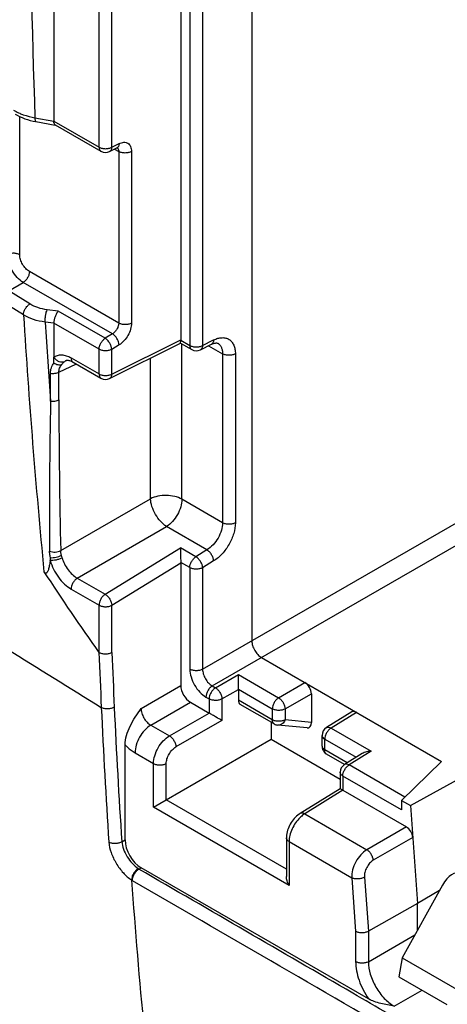
# Model space of a CAD drawing. Units: millimetres. Extents: x -40.7 to 43.3, y -49.2 to 50.
# Drawn here: x -27.5 to -18.1, y -11.8 to 9.8 of the extents above; entities that cross this region are included whole.
import ezdxf

# ---------------------------------------------------------------- set-up
doc = ezdxf.new("R2010")
doc.units = ezdxf.units.MM
doc.header["$LTSCALE"] = 16.335
doc.layers.get('0').update_dxf_attribs({"linetype": 'CONTINUOUS'})
doc.layers.add('DRAFT', color=7, linetype='CONTINUOUS')
doc.layers.add('RACCORDO', color=7, linetype='CONTINUOUS')

msp = doc.modelspace()

# ---------------------------------------------------------------- linework, layer by layer
at = {"color": 7, "linetype": 'CONTINUOUS'}
for p, q in [((-23.963, 24.812), (-23.963, 2.771)), ((-26.75, 19.465), (-26.75, 7.58)), ((-27.206, 7.58), (-27.148, 7.569)), ((-27.148, 7.569), (-26.722, 7.493)), ((-26.722, 7.495), (-25.716, 6.915)), ((-25.527, 6.909), (-25.368, 6.988)), ((-26.75, 3.136), (-26.75, 2.388)), ((-25.527, 1.921), (-23.968, 2.698)), ((-23.968, 2.698), (-23.722, 2.556)), ((-23.533, 2.55), (-23.291, 2.671)), ((-23.15, 2.694), (-23.15, 2.694)), ((-26.75, 2.262), (-26.75, 2.388)), ((-26.477, 2.317), (-26.477, 2.318)), ((-26.33, 2.282), (-25.716, 1.927)), ((-23.963, -2.132), (-23.963, -4.831)), ((-25.187, -8.225), (-25.187, -6.133)), ((-18.917, -7.469), (-18.76, -9.625)), ((-19.836, -11.722), (-24.833, -8.837)), ((-18.212, -9.217), (-19.102, -10.815)), ((-18.76, -9.625), (-19.842, -10.229)), ((-19.102, -10.815), (-19.172, -11.234)), ((-19.102, -10.815), (-15.731, -12.762)), ((-19.172, -11.234), (-18.121, -11.841))]:
    msp.add_line(p, q, dxfattribs=at)
at = {"color": 253, "linetype": 'CONTINUOUS'}
for p, q in [((-23.764, 24.705), (-23.764, 2.647)), ((-23.483, 24.703), (-23.483, 2.646)), ((-25.757, 7.006), (-25.757, 18.892)), ((-25.477, 7.005), (-25.477, 18.89)), ((-27.5, 4.639), (-27.5, 7.679)), ((-27.165, 7.654), (-26.75, 7.581)), ((-26.75, 7.58), (-25.757, 7.006)), ((-25.477, 7.005), (-25.318, 7.084)), ((-25.416, 6.964), (-25.326, 6.911)), ((-25.326, 6.911), (-25.326, 3.139)), ((-25.045, 6.91), (-25.045, 3.137)), ((-25.326, 3.139), (-27.288, 4.272)), ((-27.741, 3.848), (-27.422, 4.032)), ((-25.464, 2.901), (-27.422, 4.032)), ((-27.278, 3.558), (-27.741, 3.848)), ((-27.417, 3.316), (-27.88, 3.606)), ((-26.654, 3.398), (-26.898, 3.431)), ((-25.623, 2.803), (-26.654, 3.398)), ((-26.75, 3.135), (-26.943, 3.16)), ((-25.757, 2.562), (-26.75, 3.136)), ((-25.464, 2.901), (-25.623, 2.803)), ((-25.477, 2.017), (-23.963, 2.771)), ((-25.318, 2.659), (-25.477, 2.561)), ((-23.964, 2.763), (-23.764, 2.647)), ((-23.94, -0.735), (-23.94, 2.681)), ((-23.483, 2.646), (-23.241, 2.767)), ((-23.351, 2.641), (-23.044, 2.463)), ((-25.757, 2.019), (-25.757, 2.562)), ((-25.477, 2.017), (-25.477, 2.561)), ((-23.044, 2.463), (-23.044, -1.252)), ((-22.764, 2.462), (-22.764, -1.254)), ((-26.639, 2.061), (-26.255, 2.239)), ((-26.371, 2.373), (-25.757, 2.019)), ((-24.628, -0.725), (-24.628, 2.369)), ((-26.824, 1.424), (-26.824, 2.036)), ((-26.639, 1.45), (-26.639, 2.061)), ((-26.599, -1.863), (-24.628, -0.725)), ((-23.044, -1.252), (-23.94, -0.735)), ((-26.237, -2.469), (-24.275, -1.336)), ((-23.387, -1.849), (-24.275, -1.336)), ((-25.623, -2.824), (-23.968, -1.803)), ((-23.63, -1.998), (-23.968, -1.803)), ((-23.387, -1.849), (-23.63, -1.998)), ((-26.568, -2.022), (-26.585, -1.962)), ((-25.477, -3.066), (-23.963, -2.132)), ((-23.764, -2.239), (-23.964, -2.123)), ((-23.241, -2.091), (-23.483, -2.24)), ((-23.764, -2.239), (-23.764, -4.471)), ((-23.483, -2.24), (-23.483, -4.472)), ((-26.237, -2.469), (-25.623, -2.824)), ((-26.371, -2.71), (-25.757, -3.064)), ((-25.757, -4.108), (-25.757, -3.064)), ((-25.477, -4.105), (-25.477, -3.066)), ((-21.241, -7.653), (-19.875, -8.441)), ((-19.007, -7.938), (-19.875, -8.441)), ((-18.866, -8.169), (-19.734, -8.671)), ((-21.584, -8.263), (-20.207, -9.058)), ((-20.207, -9.058), (-20.122, -10.235)), ((-19.928, -9.045), (-19.842, -10.229)), ((-20.122, -10.235), (-20.122, -10.901)), ((-19.842, -10.229), (-19.842, -10.903)), ((-19.842, -10.903), (-18.823, -10.315)), ((-19.276, -11.882), (-18.663, -11.528))]:
    msp.add_line(p, q, dxfattribs=at)
at = {"color": 7, "linetype": 'CONTINUOUS'}
for points in [[(-27.599, 7.732), (-27.556, 7.707), (-27.502, 7.68), (-27.446, 7.655), (-27.389, 7.632), (-27.329, 7.612), (-27.268, 7.595), (-27.206, 7.58)], [(-25.368, 6.988), (-25.364, 6.989), (-25.358, 6.992), (-25.352, 6.994), (-25.348, 6.996), (-25.345, 6.996)], [(-23.291, 2.671), (-23.284, 2.674), (-23.265, 2.683), (-23.246, 2.689), (-23.229, 2.695), (-23.213, 2.698), (-23.198, 2.7), (-23.186, 2.701), (-23.175, 2.701), (-23.166, 2.699), (-23.159, 2.698), (-23.154, 2.695), (-23.15, 2.694)], [(-26.477, 2.317), (-26.475, 2.318), (-26.469, 2.32)], [(-26.469, 2.32), (-26.461, 2.322), (-26.451, 2.322), (-26.438, 2.322), (-26.422, 2.319), (-26.404, 2.314), (-26.384, 2.308), (-26.363, 2.299), (-26.341, 2.288), (-26.33, 2.282)]]:
    msp.add_lwpolyline(points, dxfattribs=at)
at = {"color": 253, "linetype": 'CONTINUOUS'}
for centre, radius, start, end in [((136.722, 13.587), 163.995, 177.92685, 182.07314), ((-25.498, 6.911), 0.172, 359.9688, 3.8332), ((143.26, 14.067), 171.016, 183.60419, 185.50176), ((142.028, 13.809), 169.306, 183.60598, 184.19486), ((-26.406, 2.166), 0.167, 115.1468, 128.7943), ((98.222, -1.027), 125.07, 178.87714, 180.3896), ((104.236, 1.337), 130.875, 179.95036, 181.4009)]:
    msp.add_arc(centre, radius, start, end, dxfattribs=at)
at = {"color": 7, "linetype": 'CONTINUOUS'}
for centre, radius, start, end in [((-25.616, 7.088), 0.2, 240.0015, 296.4704), ((-23.622, 2.729), 0.2, 240.0015, 296.4704), ((-25.616, 2.1), 0.2, 240.0015, 296.4704), ((-30.088, -1.635), 3.287, 352.2014, 353.3326)]:
    msp.add_arc(centre, radius, start, end, dxfattribs=at)
for centre, major_axis, ratio, start_param, end_param in [((-24.105, 2.853), (-0.1, 0.174), 0.576804, -2.406929, -2.355483), ((-24.105, -2.05), (-0.1, 0.173), 0.577858, -2.354565, -2.303118), ((-19.007, -8.102), (-0.1, 0.173), 0.577493, -2.268812, -0.785562), ((-24.833, -8.429), (-0.25, 0.433), 0.577508, 0.785502, 2.355994), ((-18.031, -9.421), (0.187, 0.463), 0.503853, -0.071081, 1.32663)]:
    msp.add_ellipse(centre, major_axis=major_axis, ratio=ratio, start_param=start_param, end_param=end_param, dxfattribs=at)
at = {"color": 253, "linetype": 'CONTINUOUS'}
for points, knots in [([(-27.64, 7.821), (-27.629, 7.815), (-27.584, 7.788), (-27.537, 7.765), (-27.501, 7.75)], [0, 0, 0, 0, 0.241268, 1, 1, 1, 1]), ([(-27.501, 7.75), (-27.475, 7.739), (-27.367, 7.697), (-27.253, 7.669), (-27.165, 7.654)], [0, 0, 0, 0, 0.238972, 1, 1, 1, 1]), ([(-27.165, 7.654), (-27.166, 7.643), (-27.166, 7.622), (-27.164, 7.598), (-27.16, 7.584), (-27.157, 7.575), (-27.152, 7.569), (-27.148, 7.569)], [0, 0, 0, 0, 0.383244, 0.680773, 0.793712, 0.882631, 1, 1, 1, 1]), ([(-25.757, 7.006), (-25.757, 6.987), (-25.753, 6.959), (-25.735, 6.929), (-25.722, 6.918), (-25.716, 6.915)], [0, 0, 0, 0, 0.547714, 0.781568, 1, 1, 1, 1]), ([(-25.757, 7.006), (-25.737, 6.995), (-25.691, 6.978), (-25.617, 6.97), (-25.543, 6.977), (-25.497, 6.993), (-25.477, 7.005)], [0, 0, 0, 0, 0.236732, 0.498909, 0.761677, 1, 1, 1, 1]), ([(-25.477, 7.005), (-25.478, 6.984), (-25.484, 6.954), (-25.505, 6.923), (-25.519, 6.912), (-25.527, 6.909)], [0, 0, 0, 0, 0.546672, 0.780948, 1, 1, 1, 1]), ([(-25.318, 7.084), (-25.319, 7.063), (-25.325, 7.033), (-25.346, 7.002), (-25.36, 6.992), (-25.368, 6.988)], [0, 0, 0, 0, 0.546704, 0.780983, 1, 1, 1, 1]), ([(-25.355, 6.993), (-25.352, 6.99), (-25.339, 6.976), (-25.332, 6.958), (-25.329, 6.945)], [0, 0, 0, 0, 0.234426, 1, 1, 1, 1]), ([(-25.329, 6.945), (-25.329, 6.943), (-25.327, 6.936), (-25.326, 6.928), (-25.326, 6.923)], [0, 0, 0, 0, 0.24296, 1, 1, 1, 1]), ([(-25.318, 7.084), (-25.301, 7.092), (-25.266, 7.106), (-25.214, 7.115), (-25.166, 7.111), (-25.123, 7.093), (-25.088, 7.061), (-25.063, 7.019), (-25.048, 6.967), (-25.045, 6.929), (-25.045, 6.91)], [0, 0, 0, 0, 0.142065, 0.270013, 0.386315, 0.496226, 0.606803, 0.724894, 0.855294, 1, 1, 1, 1]), ([(-25.045, 6.91), (-25.065, 6.899), (-25.112, 6.882), (-25.186, 6.875), (-25.26, 6.883), (-25.306, 6.9), (-25.326, 6.911)], [0, 0, 0, 0, 0.238323, 0.501091, 0.763268, 1, 1, 1, 1]), ([(-27.5, 4.639), (-27.519, 4.65), (-27.564, 4.667), (-27.636, 4.675), (-27.709, 4.669), (-27.755, 4.654), (-27.775, 4.643)], [0, 0, 0, 0, 0.235743, 0.496793, 0.759578, 1, 1, 1, 1]), ([(-27.422, 4.032), (-27.472, 4.061), (-27.565, 4.142), (-27.674, 4.294), (-27.751, 4.464), (-27.774, 4.585), (-27.775, 4.643)], [0, 0, 0, 0, 0.236648, 0.499998, 0.763349, 1, 1, 1, 1]), ([(-27.288, 4.272), (-27.318, 4.289), (-27.375, 4.337), (-27.442, 4.428), (-27.487, 4.531), (-27.5, 4.604), (-27.5, 4.639)], [0, 0, 0, 0, 0.23722, 0.500004, 0.762786, 1, 1, 1, 1]), ([(-27.288, 4.272), (-27.288, 4.25), (-27.296, 4.202), (-27.325, 4.136), (-27.367, 4.076), (-27.403, 4.044), (-27.422, 4.032)], [0, 0, 0, 0, 0.235737, 0.496787, 0.759574, 1, 1, 1, 1]), ([(-27.417, 3.316), (-27.418, 3.339), (-27.41, 3.387), (-27.381, 3.454), (-27.336, 3.514), (-27.298, 3.546), (-27.278, 3.558)], [0, 0, 0, 0, 0.232865, 0.492729, 0.756549, 1, 1, 1, 1]), ([(-26.898, 3.431), (-26.968, 3.44), (-27.1, 3.469), (-27.224, 3.524), (-27.278, 3.558)], [0, 0, 0, 0, 0.524565, 1, 1, 1, 1]), ([(-26.943, 3.16), (-27.03, 3.171), (-27.194, 3.207), (-27.349, 3.275), (-27.417, 3.316)], [0, 0, 0, 0, 0.525114, 1, 1, 1, 1]), ([(-26.943, 3.16), (-26.943, 3.183), (-26.942, 3.232), (-26.933, 3.303), (-26.919, 3.371), (-26.906, 3.413), (-26.898, 3.431)], [0, 0, 0, 0, 0.250794, 0.52555, 0.786966, 1, 1, 1, 1]), ([(-25.326, 3.139), (-25.326, 3.116), (-25.334, 3.069), (-25.364, 3.003), (-25.407, 2.944), (-25.444, 2.913), (-25.464, 2.901)], [0, 0, 0, 0, 0.23476, 0.494821, 0.757682, 1, 1, 1, 1]), ([(-25.045, 3.137), (-25.065, 3.126), (-25.112, 3.11), (-25.186, 3.102), (-25.26, 3.11), (-25.306, 3.127), (-25.326, 3.139)], [0, 0, 0, 0, 0.238323, 0.501091, 0.763268, 1, 1, 1, 1]), ([(-25.045, 3.137), (-25.045, 3.093), (-25.062, 2.998), (-25.12, 2.865), (-25.205, 2.747), (-25.279, 2.683), (-25.318, 2.659)], [0, 0, 0, 0, 0.235233, 0.495792, 0.758631, 1, 1, 1, 1]), ([(-25.318, 2.659), (-25.319, 2.682), (-25.33, 2.73), (-25.362, 2.797), (-25.407, 2.857), (-25.444, 2.889), (-25.464, 2.901)], [0, 0, 0, 0, 0.234629, 0.49777, 0.762116, 1, 1, 1, 1]), ([(-23.241, 2.767), (-23.211, 2.782), (-23.151, 2.806), (-23.06, 2.821), (-22.975, 2.814), (-22.9, 2.782), (-22.839, 2.727), (-22.795, 2.652), (-22.769, 2.562), (-22.764, 2.496), (-22.764, 2.462)], [0, 0, 0, 0, 0.14208, 0.270005, 0.386316, 0.496225, 0.606799, 0.7249, 0.855277, 1, 1, 1, 1]), ([(-25.757, 2.562), (-25.757, 2.585), (-25.749, 2.632), (-25.721, 2.699), (-25.678, 2.758), (-25.642, 2.791), (-25.623, 2.803)], [0, 0, 0, 0, 0.235722, 0.496776, 0.759568, 1, 1, 1, 1]), ([(-25.477, 2.561), (-25.478, 2.584), (-25.489, 2.632), (-25.521, 2.699), (-25.566, 2.759), (-25.603, 2.791), (-25.623, 2.803)], [0, 0, 0, 0, 0.234608, 0.497761, 0.76212, 1, 1, 1, 1]), ([(-23.764, 2.647), (-23.764, 2.628), (-23.76, 2.6), (-23.741, 2.57), (-23.729, 2.56), (-23.722, 2.556)], [0, 0, 0, 0, 0.547714, 0.781568, 1, 1, 1, 1]), ([(-23.764, 2.647), (-23.744, 2.636), (-23.698, 2.619), (-23.624, 2.611), (-23.55, 2.618), (-23.503, 2.635), (-23.483, 2.646)], [0, 0, 0, 0, 0.236732, 0.498909, 0.761677, 1, 1, 1, 1]), ([(-23.483, 2.646), (-23.484, 2.625), (-23.49, 2.595), (-23.512, 2.564), (-23.526, 2.554), (-23.533, 2.55)], [0, 0, 0, 0, 0.546672, 0.780948, 1, 1, 1, 1]), ([(-23.241, 2.767), (-23.242, 2.746), (-23.248, 2.716), (-23.27, 2.685), (-23.283, 2.674), (-23.291, 2.671)], [0, 0, 0, 0, 0.5467, 0.780984, 1, 1, 1, 1]), ([(-23.15, 2.694), (-23.133, 2.684), (-23.102, 2.658), (-23.068, 2.603), (-23.048, 2.537), (-23.044, 2.489), (-23.044, 2.463)], [0, 0, 0, 0, 0.220262, 0.45428, 0.712598, 1, 1, 1, 1]), ([(-26.75, 2.388), (-26.727, 2.406), (-26.673, 2.435), (-26.576, 2.445), (-26.473, 2.424), (-26.405, 2.393), (-26.371, 2.373)], [0, 0, 0, 0, 0.218908, 0.449688, 0.707743, 1, 1, 1, 1]), ([(-26.75, 2.388), (-26.737, 2.367), (-26.704, 2.33), (-26.642, 2.292), (-26.574, 2.279), (-26.53, 2.288), (-26.511, 2.296)], [0, 0, 0, 0, 0.268848, 0.529541, 0.773419, 1, 1, 1, 1]), ([(-25.477, 2.561), (-25.497, 2.55), (-25.543, 2.534), (-25.617, 2.526), (-25.691, 2.534), (-25.737, 2.551), (-25.757, 2.562)], [0, 0, 0, 0, 0.238323, 0.501091, 0.763268, 1, 1, 1, 1]), ([(-22.764, 2.462), (-22.784, 2.451), (-22.831, 2.434), (-22.905, 2.427), (-22.978, 2.435), (-23.024, 2.452), (-23.044, 2.463)], [0, 0, 0, 0, 0.238323, 0.501091, 0.763268, 1, 1, 1, 1]), ([(-26.824, 2.036), (-26.824, 2.076), (-26.812, 2.157), (-26.774, 2.229), (-26.75, 2.262)], [0, 0, 0, 0, 0.503481, 1, 1, 1, 1]), ([(-26.75, 2.262), (-26.723, 2.244), (-26.668, 2.22), (-26.606, 2.217), (-26.58, 2.225)], [0, 0, 0, 0, 0.549179, 1, 1, 1, 1]), ([(-26.639, 2.061), (-26.639, 2.09), (-26.629, 2.15), (-26.599, 2.202), (-26.58, 2.225)], [0, 0, 0, 0, 0.494695, 1, 1, 1, 1]), ([(-26.58, 2.225), (-26.575, 2.233), (-26.553, 2.258), (-26.53, 2.281), (-26.511, 2.296)], [0, 0, 0, 0, 0.278885, 1, 1, 1, 1]), ([(-26.371, 2.373), (-26.371, 2.354), (-26.367, 2.326), (-26.349, 2.296), (-26.336, 2.286), (-26.33, 2.282)], [0, 0, 0, 0, 0.547713, 0.781584, 1, 1, 1, 1]), ([(-26.824, 2.036), (-26.792, 2.031), (-26.728, 2.03), (-26.665, 2.047), (-26.639, 2.061)], [0, 0, 0, 0, 0.519492, 1, 1, 1, 1]), ([(-25.757, 2.019), (-25.757, 2), (-25.753, 1.971), (-25.735, 1.941), (-25.722, 1.931), (-25.716, 1.927)], [0, 0, 0, 0, 0.547714, 0.781568, 1, 1, 1, 1]), ([(-25.757, 2.019), (-25.737, 2.007), (-25.691, 1.99), (-25.617, 1.982), (-25.543, 1.99), (-25.497, 2.006), (-25.477, 2.017)], [0, 0, 0, 0, 0.236732, 0.498909, 0.761677, 1, 1, 1, 1]), ([(-25.477, 2.017), (-25.478, 1.997), (-25.484, 1.967), (-25.505, 1.935), (-25.519, 1.925), (-25.527, 1.921)], [0, 0, 0, 0, 0.546672, 0.780948, 1, 1, 1, 1]), ([(-26.824, 1.424), (-26.792, 1.419), (-26.728, 1.419), (-26.665, 1.436), (-26.639, 1.45)], [0, 0, 0, 0, 0.519492, 1, 1, 1, 1]), ([(-23.94, -0.735), (-23.988, -0.707), (-24.101, -0.666), (-24.281, -0.644), (-24.463, -0.661), (-24.578, -0.699), (-24.628, -0.725)], [0, 0, 0, 0, 0.235724, 0.496796, 0.759603, 1, 1, 1, 1]), ([(-24.275, -1.336), (-24.323, -1.305), (-24.414, -1.223), (-24.522, -1.071), (-24.599, -0.902), (-24.625, -0.782), (-24.628, -0.725)], [0, 0, 0, 0, 0.235783, 0.500007, 0.764226, 1, 1, 1, 1]), ([(-23.94, -0.735), (-23.94, -0.791), (-23.96, -0.909), (-24.032, -1.076), (-24.137, -1.225), (-24.227, -1.306), (-24.275, -1.336)], [0, 0, 0, 0, 0.235718, 0.49679, 0.7596, 1, 1, 1, 1]), ([(-23.044, -1.252), (-23.044, -1.308), (-23.065, -1.426), (-23.138, -1.592), (-23.246, -1.74), (-23.338, -1.819), (-23.387, -1.849)], [0, 0, 0, 0, 0.235038, 0.495402, 0.758254, 1, 1, 1, 1]), ([(-22.764, -1.254), (-22.764, -1.332), (-22.793, -1.497), (-22.894, -1.73), (-23.044, -1.937), (-23.173, -2.049), (-23.241, -2.091)], [0, 0, 0, 0, 0.235226, 0.495791, 0.758635, 1, 1, 1, 1]), ([(-22.764, -1.254), (-22.784, -1.265), (-22.831, -1.281), (-22.905, -1.289), (-22.978, -1.281), (-23.024, -1.264), (-23.044, -1.252)], [0, 0, 0, 0, 0.238323, 0.501091, 0.763268, 1, 1, 1, 1]), ([(-26.845, -1.877), (-26.806, -1.892), (-26.72, -1.903), (-26.636, -1.883), (-26.599, -1.863)], [0, 0, 0, 0, 0.505888, 1, 1, 1, 1]), ([(-26.823, -2.017), (-26.827, -2.005), (-26.839, -1.96), (-26.845, -1.912), (-26.845, -1.877)], [0, 0, 0, 0, 0.261041, 1, 1, 1, 1]), ([(-26.585, -1.962), (-26.587, -1.954), (-26.595, -1.922), (-26.599, -1.888), (-26.599, -1.863)], [0, 0, 0, 0, 0.258221, 1, 1, 1, 1]), ([(-23.241, -2.091), (-23.242, -2.068), (-23.253, -2.02), (-23.285, -1.953), (-23.33, -1.893), (-23.368, -1.861), (-23.387, -1.849)], [0, 0, 0, 0, 0.234629, 0.49777, 0.762116, 1, 1, 1, 1]), ([(-26.568, -2.022), (-26.589, -2.033), (-26.633, -2.052), (-26.702, -2.072), (-26.769, -2.083), (-26.812, -2.084), (-26.831, -2.081)], [0, 0, 0, 0, 0.254342, 0.527897, 0.786793, 1, 1, 1, 1]), ([(-26.831, -2.081), (-26.813, -2.147), (-26.762, -2.276), (-26.656, -2.451), (-26.526, -2.6), (-26.424, -2.679), (-26.371, -2.71)], [0, 0, 0, 0, 0.256212, 0.518242, 0.770676, 1, 1, 1, 1]), ([(-26.823, -2.017), (-26.804, -2.02), (-26.763, -2.02), (-26.681, -2.008), (-26.62, -1.985), (-26.585, -1.962)], [0, 0, 0, 0, 0.233836, 0.493004, 1, 1, 1, 1]), ([(-26.568, -2.022), (-26.555, -2.069), (-26.52, -2.161), (-26.444, -2.286), (-26.35, -2.393), (-26.275, -2.448), (-26.237, -2.469)], [0, 0, 0, 0, 0.255936, 0.517457, 0.769762, 1, 1, 1, 1]), ([(-23.764, -2.239), (-23.764, -2.216), (-23.756, -2.169), (-23.727, -2.103), (-23.685, -2.043), (-23.649, -2.011), (-23.63, -1.998)], [0, 0, 0, 0, 0.235722, 0.496776, 0.759568, 1, 1, 1, 1]), ([(-23.483, -2.24), (-23.484, -2.217), (-23.495, -2.169), (-23.527, -2.102), (-23.572, -2.042), (-23.61, -2.01), (-23.63, -1.998)], [0, 0, 0, 0, 0.234608, 0.497761, 0.76212, 1, 1, 1, 1]), ([(-23.483, -2.24), (-23.503, -2.251), (-23.55, -2.268), (-23.624, -2.275), (-23.698, -2.267), (-23.744, -2.25), (-23.764, -2.239)], [0, 0, 0, 0, 0.238323, 0.501091, 0.763268, 1, 1, 1, 1]), ([(-26.237, -2.469), (-26.256, -2.482), (-26.292, -2.514), (-26.335, -2.573), (-26.363, -2.64), (-26.371, -2.687), (-26.371, -2.71)], [0, 0, 0, 0, 0.240426, 0.503213, 0.764263, 1, 1, 1, 1]), ([(-25.623, -2.824), (-25.642, -2.836), (-25.678, -2.868), (-25.721, -2.928), (-25.749, -2.995), (-25.757, -3.042), (-25.757, -3.064)], [0, 0, 0, 0, 0.240432, 0.503224, 0.764278, 1, 1, 1, 1]), ([(-25.623, -2.824), (-25.603, -2.836), (-25.566, -2.868), (-25.521, -2.928), (-25.489, -2.995), (-25.478, -3.043), (-25.477, -3.066)], [0, 0, 0, 0, 0.23788, 0.502239, 0.765392, 1, 1, 1, 1]), ([(-25.757, -3.064), (-25.737, -3.076), (-25.691, -3.092), (-25.617, -3.101), (-25.543, -3.093), (-25.497, -3.077), (-25.477, -3.066)], [0, 0, 0, 0, 0.236732, 0.498909, 0.761677, 1, 1, 1, 1]), ([(-19.875, -8.441), (-19.925, -8.47), (-20.018, -8.551), (-20.125, -8.704), (-20.194, -8.877), (-20.21, -9), (-20.207, -9.058)], [0, 0, 0, 0, 0.237265, 0.498473, 0.76049, 1, 1, 1, 1]), ([(-19.734, -8.671), (-19.736, -8.649), (-19.747, -8.603), (-19.778, -8.539), (-19.821, -8.482), (-19.856, -8.452), (-19.875, -8.441)], [0, 0, 0, 0, 0.24211, 0.505337, 0.765696, 1, 1, 1, 1]), ([(-19.734, -8.671), (-19.764, -8.689), (-19.82, -8.737), (-19.883, -8.83), (-19.923, -8.936), (-19.93, -9.01), (-19.928, -9.045)], [0, 0, 0, 0, 0.236635, 0.496835, 0.758708, 1, 1, 1, 1]), ([(-19.928, -9.045), (-19.948, -9.057), (-19.994, -9.074), (-20.068, -9.084), (-20.141, -9.081), (-20.187, -9.068), (-20.207, -9.058)], [0, 0, 0, 0, 0.241212, 0.506716, 0.768601, 1, 1, 1, 1]), ([(-20.122, -10.901), (-20.122, -10.968), (-20.107, -11.108), (-20.03, -11.392), (-19.924, -11.596), (-19.836, -11.722)], [0, 0, 0, 0, 0.227988, 0.476155, 1, 1, 1, 1]), ([(-19.842, -10.903), (-19.862, -10.914), (-19.908, -10.93), (-19.982, -10.938), (-20.056, -10.929), (-20.102, -10.913), (-20.122, -10.901)], [0, 0, 0, 0, 0.238323, 0.501091, 0.763267, 1, 1, 1, 1]), ([(-19.842, -10.903), (-19.842, -10.995), (-19.808, -11.191), (-19.687, -11.466), (-19.509, -11.709), (-19.357, -11.836), (-19.276, -11.882)], [0, 0, 0, 0, 0.23732, 0.499961, 0.762628, 1, 1, 1, 1])]:
    msp.add_open_spline(points, degree=3, knots=knots, dxfattribs=at)
at = {"color": 7, "linetype": 'CONTINUOUS'}
msp.add_open_spline([(-26.75, 7.564), (-26.75, 7.57), (-26.75, 7.575), (-26.75, 7.581)], degree=3, dxfattribs=at)
for points, knots in [([(-26.721, 7.495), (-26.726, 7.498), (-26.736, 7.507), (-26.747, 7.532), (-26.749, 7.552), (-26.75, 7.564)], [0, 0, 0, 0, 0.191438, 0.543568, 1, 1, 1, 1]), ([(-26.654, 3.398), (-26.669, 3.383), (-26.695, 3.344), (-26.734, 3.258), (-26.75, 3.185), (-26.75, 3.136)], [0, 0, 0, 0, 0.224899, 0.486128, 1, 1, 1, 1]), ([(-23.968, 2.698), (-23.968, 2.698), (-23.968, 2.699), (-23.967, 2.702), (-23.967, 2.707), (-23.966, 2.714), (-23.966, 2.723), (-23.965, 2.739), (-23.964, 2.753), (-23.964, 2.763)], [0, 0, 0, 0, 0.01581, 0.058754, 0.131404, 0.236032, 0.374735, 0.549377, 1, 1, 1, 1]), ([(-23.968, -1.803), (-23.969, -1.85), (-23.968, -1.957), (-23.966, -2.064), (-23.964, -2.123)], [0, 0, 0, 0, 0.445979, 1, 1, 1, 1]), ([(-26.831, -2.081), (-26.834, -2.097), (-26.838, -2.128), (-26.846, -2.174), (-26.855, -2.219), (-26.865, -2.263), (-26.876, -2.298), (-26.887, -2.324), (-26.896, -2.341), (-26.907, -2.354), (-26.917, -2.361), (-26.931, -2.364), (-26.952, -2.353), (-26.962, -2.338), (-26.968, -2.329)], [0, 0, 0, 0, 0.131136, 0.260716, 0.388247, 0.512928, 0.633294, 0.691056, 0.746411, 0.798586, 0.823809, 0.849808, 0.915458, 1, 1, 1, 1]), ([(-20.122, -10.235), (-20.102, -10.245), (-20.056, -10.26), (-19.982, -10.266), (-19.908, -10.257), (-19.862, -10.24), (-19.842, -10.229)], [0, 0, 0, 0, 0.234052, 0.496061, 0.760219, 1, 1, 1, 1]), ([(-19.276, -11.882), (-19.375, -11.864), (-19.522, -11.837), (-19.71, -11.782), (-19.797, -11.745), (-19.836, -11.722)], [0, 0, 0, 0, 0.517506, 0.76688, 1, 1, 1, 1])]:
    msp.add_open_spline(points, degree=3, knots=knots, dxfattribs=at)
at = {"layer": 'DRAFT', "color": 7, "linetype": 'CONTINUOUS'}
for p, q in [((-21.977, -5.636), (-21.977, -6.012)), ((-21.977, -6.012), (-20.462, -6.887)), ((-18.234, -6.499), (-19.114, -7.355)), ((-18.917, -7.469), (-17.318, -6.581)), ((-19.114, -7.355), (-18.917, -7.469)), ((-18.278, -9.336), (-18.76, -9.625))]:
    msp.add_line(p, q, dxfattribs=at)
at = {"layer": 'RACCORDO', "color": 7, "linetype": 'CONTINUOUS'}
for p, q in [((-22.402, 31.687), (-22.402, -3.848)), ((-22.19, -4.215), (-18.234, -6.499)), ((-22.697, -4.916), (-22.697, -5.153)), ((-21.094, -5.011), (-21.094, -5.641)), ((-23.751, -5.199), (-23.339, -5.437)), ((-21.911, -5.675), (-22.655, -5.245)), ((-20.205, -5.411), (-20.765, -5.757)), ((-21.187, -5.763), (-21.83, -5.701)), ((-24.282, -7.342), (-21.977, -6.012)), ((-20.859, -6.166), (-20.859, -5.927)), ((-20.366, -6.566), (-20.759, -6.339)), ((-19.979, -6.328), (-20.367, -6.568)), ((-20.462, -6.738), (-20.462, -7.1)), ((-20.461, -7.099), (-21.343, -7.644)), ((-20.403, -7.132), (-20.462, -7.099)), ((-20.403, -7.132), (-19.007, -7.938)), ((-24.562, -7.504), (-24.282, -7.342)), ((-19.114, -7.355), (-19.114, -7.564)), ((-21.643, -8.182), (-21.643, -9.027)), ((-18.76, -10.201), (-18.76, -9.625))]:
    msp.add_line(p, q, dxfattribs=at)
at = {"layer": 'RACCORDO', "color": 253, "linetype": 'CONTINUOUS'}
for p, q in [((-23.483, -4.472), (-14.757, 0.566)), ((-23.271, -4.84), (-14.545, 0.199)), ((-23.2, -4.881), (-22.697, -4.59)), ((-22.697, -4.59), (-21.813, -5.1)), ((-24.833, -5.333), (-23.963, -4.831)), ((-23.271, -4.84), (-23.2, -4.881)), ((-23.059, -5.126), (-22.697, -4.916)), ((-22.697, -4.914), (-21.952, -5.344)), ((-21.813, -5.1), (-21.235, -4.766)), ((-23.41, -5.083), (-23.339, -5.124)), ((-23.339, -5.124), (-23.339, -5.437)), ((-23.059, -5.126), (-23.059, -5.598)), ((-21.952, -5.583), (-22.697, -5.153)), ((-21.672, -5.345), (-21.094, -5.011)), ((-24.621, -5.701), (-23.751, -5.199)), ((-21.952, -5.344), (-21.952, -5.583)), ((-21.672, -5.345), (-21.672, -5.585)), ((-24.211, -5.937), (-23.342, -5.435)), ((-23.059, -5.598), (-24.07, -6.182)), ((-21.094, -5.641), (-21.672, -5.585)), ((-20.104, -5.42), (-20.662, -5.765)), ((-24.621, -5.701), (-24.211, -5.937)), ((-21.911, -5.675), (-21.911, -5.675)), ((-21.83, -5.701), (-21.83, -5.701)), ((-20.662, -5.765), (-19.778, -6.275)), ((-20.801, -6.248), (-20.801, -6.008)), ((-20.801, -6.008), (-20.109, -6.408)), ((-20.309, -6.532), (-20.801, -6.248)), ((-19.778, -6.275), (-20.264, -6.576)), ((-24.968, -6.31), (-24.562, -6.544)), ((-24.562, -7.504), (-24.562, -6.544)), ((-24.282, -7.342), (-24.282, -6.545)), ((-19.04, -7.283), (-20.264, -6.576)), ((-20.403, -6.82), (-20.403, -7.132)), ((-19.114, -7.564), (-20.403, -6.82)), ((-20.401, -7.133), (-21.241, -7.653)), ((-21.643, -8.866), (-24.282, -7.342)), ((-21.584, -9.224), (-24.562, -7.504)), ((-25.258, -8.266), (-25.187, -8.225)), ((-21.584, -8.263), (-21.584, -9.224)), ((-24.883, -8.866), (-24.833, -8.837))]:
    msp.add_line(p, q, dxfattribs=at)
at = {"layer": 'RACCORDO', "color": 7, "linetype": 'CONTINUOUS'}
msp.add_lwpolyline([(-21.343, -7.644), (-21.365, -7.658), (-21.393, -7.679), (-21.42, -7.702), (-21.446, -7.727), (-21.471, -7.754), (-21.495, -7.783), (-21.518, -7.813), (-21.538, -7.844), (-21.558, -7.877), (-21.575, -7.91), (-21.591, -7.944), (-21.605, -7.979), (-21.616, -8.014), (-21.626, -8.049), (-21.634, -8.085), (-21.639, -8.12), (-21.642, -8.155), (-21.643, -8.182)], dxfattribs=at)
for centre, radius, start, end in [((15.357, 25.147), 50.461, 212.9913, 215.4267), ((-20.659, -5.927), 0.2, 121.7331, 179.9988), ((-20.659, -6.166), 0.2, 180.0019, 220.9299), ((-20.659, -6.165), 0.201, 220.9891, 236.8866), ((-20.659, -6.166), 0.2, 236.905, 240.014), ((-20.262, -6.738), 0.2, 121.7329, 180.0154), ((103.382, -0.052), 128.745, 184.03374, 186.98574)]:
    msp.add_arc(centre, radius, start, end, dxfattribs=at)
at = {"layer": 'RACCORDO', "color": 253, "linetype": 'CONTINUOUS'}
for centre, radius, start, end in [((240.245, 425.31), 506.128, 238.02424, 238.3003), ((358.174, 12.133), 384.279, 182.42147, 182.60171), ((358.284, 12.129), 384.104, 182.42231, 182.60171), ((113.064, 0.991), 138.916, 182.60006, 183.82397), ((113.182, 0.987), 138.749, 182.60003, 183.82393), ((-24.612, -8.394), 0.543, 238.3653, 240.1069), ((-24.65, -8.481), 0.74, 237.847, 239.8193), ((512.081, 885.784), 1049.052, 238.77417, 239.242698)]:
    msp.add_arc(centre, radius, start, end, dxfattribs=at)
at = {"layer": 'RACCORDO', "color": 7, "linetype": 'CONTINUOUS'}
for centre, major_axis, ratio, start_param, end_param in [((-23.751, -4.954), (-0.15, 0.26), 0.577508, 0.785502, 2.355994), ((-21.235, -4.93), (-0.1, 0.173), 0.577508, -2.356091, -0.785599), ((-22.553, -5.073), (0.103, 0.172), 0.587318, -3.917906, -3.132556), ((-20.104, -5.583), (-0.1, 0.173), 0.577156, -0.785294, 0.017591), ((-21.235, -5.558), (-0.086, 0.2), 0.561028, -3.44099, -2.222547)]:
    msp.add_ellipse(centre, major_axis=major_axis, ratio=ratio, start_param=start_param, end_param=end_param, dxfattribs=at)
for points, knots in [([(-22.402, -3.848), (-22.402, -3.883), (-22.389, -3.956), (-22.343, -4.059), (-22.277, -4.15), (-22.22, -4.198), (-22.19, -4.215)], [0, 0, 0, 0, 0.237232, 0.499994, 0.762759, 1, 1, 1, 1]), ([(-25.477, -4.105), (-25.497, -4.117), (-25.543, -4.134), (-25.617, -4.143), (-25.691, -4.136), (-25.737, -4.119), (-25.757, -4.108)], [0, 0, 0, 0, 0.239704, 0.502535, 0.763991, 1, 1, 1, 1]), ([(-22.697, -4.914), (-22.697, -4.9), (-22.698, -4.87), (-22.698, -4.81), (-22.698, -4.716), (-22.698, -4.638), (-22.697, -4.59)], [0, 0, 0, 0, 0.131096, 0.274739, 0.556909, 1, 1, 1, 1]), ([(-25.187, -6.133), (-25.187, -6.065), (-25.161, -5.923), (-25.079, -5.719), (-24.964, -5.522), (-24.877, -5.396), (-24.833, -5.333)], [0, 0, 0, 0, 0.229348, 0.481833, 0.741124, 1, 1, 1, 1]), ([(-23.059, -5.598), (-23.101, -5.575), (-23.169, -5.536), (-23.25, -5.489), (-23.302, -5.459), (-23.327, -5.444), (-23.339, -5.437)], [0, 0, 0, 0, 0.443077, 0.725249, 0.868897, 1, 1, 1, 1]), ([(-19.778, -6.275), (-19.813, -6.276), (-19.883, -6.284), (-19.95, -6.31), (-19.979, -6.328)], [0, 0, 0, 0, 0.50806, 1, 1, 1, 1]), ([(-24.897, -8.857), (-24.918, -8.869), (-24.958, -8.903), (-25.005, -8.966), (-25.035, -9.036), (-25.045, -9.085), (-25.043, -9.108)], [0, 0, 0, 0, 0.243224, 0.510047, 0.77145, 1, 1, 1, 1]), ([(-21.584, -9.224), (-21.602, -9.193), (-21.63, -9.13), (-21.643, -9.061), (-21.643, -9.027)], [0, 0, 0, 0, 0.507189, 1, 1, 1, 1])]:
    msp.add_open_spline(points, degree=3, knots=knots, dxfattribs=at)
for points in [[(-25.762, -4.103), (-25.761, -4.105), (-25.759, -4.107), (-25.757, -4.108)], [(-21.911, -5.675), (-21.886, -5.689), (-21.858, -5.698), (-21.83, -5.701)]]:
    msp.add_open_spline(points, degree=3, dxfattribs=at)
at = {"layer": 'RACCORDO', "color": 253, "linetype": 'CONTINUOUS'}
for points, knots in [([(-23.764, -4.471), (-23.764, -4.529), (-23.742, -4.651), (-23.666, -4.823), (-23.555, -4.974), (-23.46, -5.054), (-23.41, -5.083)], [0, 0, 0, 0, 0.237221, 0.499994, 0.76277, 1, 1, 1, 1]), ([(-23.483, -4.472), (-23.503, -4.484), (-23.55, -4.5), (-23.624, -4.508), (-23.698, -4.499), (-23.744, -4.483), (-23.764, -4.471)], [0, 0, 0, 0, 0.238323, 0.501091, 0.763268, 1, 1, 1, 1]), ([(-23.483, -4.472), (-23.484, -4.507), (-23.471, -4.581), (-23.426, -4.684), (-23.359, -4.775), (-23.302, -4.823), (-23.271, -4.84)], [0, 0, 0, 0, 0.237551, 0.499996, 0.762444, 1, 1, 1, 1]), ([(-23.271, -4.84), (-23.291, -4.852), (-23.328, -4.884), (-23.372, -4.944), (-23.402, -5.012), (-23.41, -5.06), (-23.41, -5.083)], [0, 0, 0, 0, 0.238326, 0.501098, 0.763273, 1, 1, 1, 1]), ([(-23.2, -4.881), (-23.22, -4.893), (-23.258, -4.925), (-23.301, -4.985), (-23.331, -5.053), (-23.339, -5.101), (-23.339, -5.124)], [0, 0, 0, 0, 0.238309, 0.501086, 0.763267, 1, 1, 1, 1]), ([(-23.2, -4.881), (-23.181, -4.893), (-23.143, -4.925), (-23.099, -4.986), (-23.069, -5.054), (-23.059, -5.103), (-23.059, -5.126)], [0, 0, 0, 0, 0.236742, 0.500006, 0.763267, 1, 1, 1, 1]), ([(-23.059, -5.126), (-23.079, -5.137), (-23.126, -5.153), (-23.2, -5.161), (-23.273, -5.152), (-23.32, -5.136), (-23.339, -5.124)], [0, 0, 0, 0, 0.238306, 0.501079, 0.763261, 1, 1, 1, 1]), ([(-21.813, -5.1), (-21.833, -5.112), (-21.87, -5.144), (-21.914, -5.204), (-21.943, -5.273), (-21.952, -5.321), (-21.952, -5.344)], [0, 0, 0, 0, 0.238309, 0.501086, 0.763267, 1, 1, 1, 1]), ([(-21.813, -5.1), (-21.793, -5.112), (-21.756, -5.144), (-21.712, -5.205), (-21.681, -5.273), (-21.672, -5.322), (-21.672, -5.345)], [0, 0, 0, 0, 0.236742, 0.500006, 0.763267, 1, 1, 1, 1]), ([(-25.424, -5.307), (-25.445, -5.319), (-25.492, -5.338), (-25.568, -5.348), (-25.643, -5.341), (-25.689, -5.323), (-25.709, -5.311)], [0, 0, 0, 0, 0.24232, 0.506298, 0.766828, 1, 1, 1, 1]), ([(-24.833, -5.333), (-24.834, -5.368), (-24.822, -5.442), (-24.777, -5.546), (-24.71, -5.637), (-24.652, -5.684), (-24.621, -5.701)], [0, 0, 0, 0, 0.238057, 0.500056, 0.762005, 1, 1, 1, 1]), ([(-21.672, -5.345), (-21.692, -5.356), (-21.738, -5.373), (-21.812, -5.38), (-21.886, -5.372), (-21.932, -5.355), (-21.952, -5.344)], [0, 0, 0, 0, 0.238306, 0.501079, 0.763261, 1, 1, 1, 1]), ([(-21.911, -5.675), (-21.917, -5.671), (-21.93, -5.66), (-21.948, -5.63), (-21.952, -5.602), (-21.952, -5.583)], [0, 0, 0, 0, 0.218438, 0.45232, 1, 1, 1, 1]), ([(-21.672, -5.585), (-21.692, -5.596), (-21.738, -5.612), (-21.812, -5.62), (-21.886, -5.611), (-21.932, -5.595), (-21.952, -5.583)], [0, 0, 0, 0, 0.238318, 0.501088, 0.763266, 1, 1, 1, 1]), ([(-21.672, -5.585), (-21.679, -5.602), (-21.697, -5.636), (-21.735, -5.675), (-21.781, -5.699), (-21.814, -5.702), (-21.83, -5.701)], [0, 0, 0, 0, 0.275641, 0.533488, 0.772778, 1, 1, 1, 1]), ([(-24.621, -5.701), (-24.67, -5.73), (-24.764, -5.811), (-24.873, -5.961), (-24.947, -6.131), (-24.968, -6.252), (-24.968, -6.31)], [0, 0, 0, 0, 0.238316, 0.501098, 0.763283, 1, 1, 1, 1]), ([(-20.662, -5.765), (-20.682, -5.777), (-20.719, -5.809), (-20.763, -5.869), (-20.792, -5.937), (-20.801, -5.986), (-20.801, -6.008)], [0, 0, 0, 0, 0.238309, 0.501086, 0.763267, 1, 1, 1, 1]), ([(-20.765, -5.757), (-20.758, -5.753), (-20.743, -5.747), (-20.706, -5.745), (-20.679, -5.755), (-20.662, -5.765)], [0, 0, 0, 0, 0.217476, 0.450917, 1, 1, 1, 1]), ([(-24.562, -6.544), (-24.562, -6.487), (-24.541, -6.366), (-24.466, -6.196), (-24.356, -6.046), (-24.261, -5.966), (-24.211, -5.937)], [0, 0, 0, 0, 0.236389, 0.498264, 0.761081, 1, 1, 1, 1]), ([(-24.211, -5.937), (-24.192, -5.949), (-24.154, -5.981), (-24.11, -6.042), (-24.08, -6.11), (-24.07, -6.159), (-24.07, -6.182)], [0, 0, 0, 0, 0.236751, 0.500006, 0.763258, 1, 1, 1, 1]), ([(-20.859, -5.927), (-20.859, -5.934), (-20.857, -5.95), (-20.84, -5.981), (-20.817, -5.999), (-20.801, -6.008)], [0, 0, 0, 0, 0.218416, 0.452265, 1, 1, 1, 1]), ([(-25.187, -6.133), (-25.17, -6.151), (-25.103, -6.217), (-25.028, -6.275), (-24.968, -6.31)], [0, 0, 0, 0, 0.264018, 1, 1, 1, 1]), ([(-24.282, -6.545), (-24.282, -6.511), (-24.269, -6.439), (-24.224, -6.337), (-24.157, -6.247), (-24.1, -6.2), (-24.07, -6.182)], [0, 0, 0, 0, 0.236182, 0.497842, 0.760674, 1, 1, 1, 1]), ([(-20.859, -6.166), (-20.859, -6.174), (-20.857, -6.19), (-20.84, -6.221), (-20.817, -6.238), (-20.801, -6.248)], [0, 0, 0, 0, 0.218418, 0.452267, 1, 1, 1, 1]), ([(-20.759, -6.339), (-20.766, -6.336), (-20.778, -6.325), (-20.797, -6.295), (-20.801, -6.267), (-20.801, -6.248)], [0, 0, 0, 0, 0.21845, 0.452278, 1, 1, 1, 1]), ([(-24.562, -6.544), (-24.543, -6.555), (-24.497, -6.572), (-24.423, -6.58), (-24.349, -6.573), (-24.302, -6.557), (-24.282, -6.545)], [0, 0, 0, 0, 0.236733, 0.498909, 0.761677, 1, 1, 1, 1]), ([(-20.403, -6.82), (-20.403, -6.797), (-20.395, -6.748), (-20.365, -6.68), (-20.321, -6.62), (-20.284, -6.588), (-20.264, -6.576)], [0, 0, 0, 0, 0.236733, 0.498914, 0.761691, 1, 1, 1, 1]), ([(-20.264, -6.576), (-20.281, -6.566), (-20.309, -6.556), (-20.345, -6.558), (-20.36, -6.564), (-20.367, -6.568)], [0, 0, 0, 0, 0.549083, 0.782524, 1, 1, 1, 1]), ([(-20.403, -6.82), (-20.42, -6.81), (-20.442, -6.792), (-20.459, -6.761), (-20.462, -6.746), (-20.462, -6.738)], [0, 0, 0, 0, 0.547725, 0.781587, 1, 1, 1, 1]), ([(-21.342, -7.732), (-21.379, -7.767), (-21.445, -7.847), (-21.521, -7.98), (-21.571, -8.121), (-21.584, -8.218), (-21.584, -8.263)], [0, 0, 0, 0, 0.253398, 0.515707, 0.769717, 1, 1, 1, 1]), ([(-21.241, -7.653), (-21.258, -7.643), (-21.285, -7.633), (-21.321, -7.634), (-21.337, -7.64), (-21.343, -7.644)], [0, 0, 0, 0, 0.549106, 0.782558, 1, 1, 1, 1]), ([(-21.241, -7.653), (-21.249, -7.658), (-21.285, -7.682), (-21.319, -7.71), (-21.342, -7.732)], [0, 0, 0, 0, 0.238131, 1, 1, 1, 1]), ([(-21.584, -8.263), (-21.601, -8.254), (-21.623, -8.236), (-21.64, -8.205), (-21.643, -8.189), (-21.643, -8.182)], [0, 0, 0, 0, 0.547727, 0.781583, 1, 1, 1, 1]), ([(-25.258, -8.266), (-25.278, -8.279), (-25.325, -8.299), (-25.401, -8.31), (-25.477, -8.303), (-25.523, -8.286), (-25.543, -8.274)], [0, 0, 0, 0, 0.243647, 0.507658, 0.767469, 1, 1, 1, 1]), ([(-25.543, -8.274), (-25.538, -8.351), (-25.499, -8.514), (-25.389, -8.743), (-25.237, -8.95), (-25.11, -9.064), (-25.043, -9.108)], [0, 0, 0, 0, 0.232608, 0.494818, 0.759889, 1, 1, 1, 1]), ([(-25.258, -8.266), (-25.253, -8.321), (-25.224, -8.435), (-25.144, -8.597), (-25.034, -8.744), (-24.944, -8.826), (-24.897, -8.857)], [0, 0, 0, 0, 0.231279, 0.493407, 0.759169, 1, 1, 1, 1]), ([(-25.022, -9.121), (-25.023, -9.098), (-25.017, -9.048), (-24.988, -8.976), (-24.943, -8.912), (-24.904, -8.878), (-24.883, -8.866)], [0, 0, 0, 0, 0.231704, 0.493602, 0.759007, 1, 1, 1, 1]), ([(-18.618, -12.504), (-19.14, -12.201), (-21.229, -10.989), (-23.317, -9.776), (-24.883, -8.866)], [0, 0, 0, 0, 0.25004, 1, 1, 1, 1])]:
    msp.add_open_spline(points, degree=3, knots=knots, dxfattribs=at)
for points in [[(-21.986, -10.885), (-22.998, -10.297), (-24.01, -9.709), (-25.022, -9.121)], [(-18.757, -12.76), (-19.833, -12.135), (-20.91, -11.51), (-21.986, -10.885)]]:
    msp.add_open_spline(points, degree=3, dxfattribs=at)

doc.saveas('drawing.dxf')
